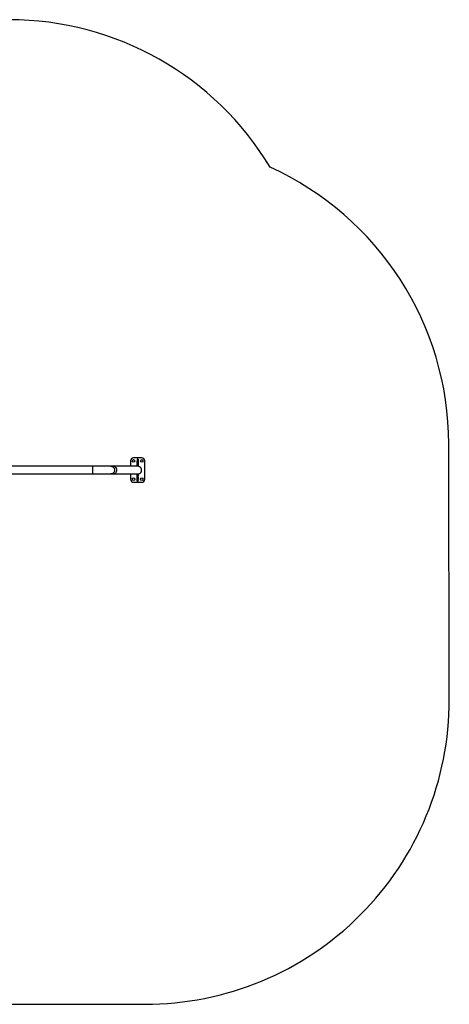
# Model space of a CAD drawing. Units: millimetres. Extents: x -4534 to 359968, y -3372 to 4835.
# Drawn here: x 452 to 2568, y -16 to 4835 of the extents above; entities that cross this region are included whole.
import ezdxf

# ---------------------------------------------------------------- set-up
doc = ezdxf.new("R2010")
doc.units = ezdxf.units.MM
doc.layers.add('Opvangzone', color=7, linetype='Continuous', true_color=0x00a19a)
doc.layers.add('Toestel 2D', color=7, linetype='Continuous', lineweight=20)

# ---------------------------------------------------------------- blocks, each defined once
blk = doc.blocks.new('1153')
at = {"color": 7, "linetype": 'Continuous', "lineweight": 25}
for p, q in [((5019, 6549.4), (5019, 6523.4)), ((5074, 6564.4), (5034, 6564.4)), ((5051.7, 6538.7), (5051.7, 6549.2)), ((5051.7, 6549.2), (5052, 6549.2)), ((5052, 6558.9), (5056, 6558.9)), ((5052, 6557.9), (5052, 6558.9)), ((5056, 6557.9), (5052, 6557.9)), ((5052, 6557.9), (5052, 6529.8)), ((5056, 6558.9), (5056, 6557.9)), ((5056, 6557.9), (5056, 6529.8)), ((5056, 6549.2), (5056.2, 6549.2)), ((5056.2, 6549.2), (5056.2, 6538.7)), ((5089, 6459.4), (5089, 6549.4)), ((4834, 6523.4), (4036, 6523.4)), ((4933.3, 6523.4), (4922.3, 6523.4)), ((5052, 6538.7), (5051.7, 6538.7)), ((5051.7, 6534.7), (5052, 6534.7)), ((5051.7, 6530.7), (5051.7, 6534.7)), ((5052, 6530.7), (5051.7, 6530.7)), ((5052, 6529.8), (5056, 6529.8)), ((5052, 6527.2), (5052, 6529.8)), ((5056, 6527.2), (5052, 6527.2)), ((5052, 6527.2), (5052, 6523.9)), ((5056, 6523.9), (5052, 6523.9)), ((5056.2, 6538.7), (5056, 6538.7)), ((5056, 6534.7), (5056.2, 6534.7)), ((5056.2, 6530.7), (5056, 6530.7)), ((5056, 6529.8), (5056, 6527.2)), ((5056, 6527.2), (5056, 6523.9)), ((5056.2, 6534.7), (5056.2, 6530.7)), ((4034, 6485.4), (4834, 6485.4)), ((4922.3, 6485.4), (4933.3, 6485.4)), ((5019, 6485.4), (5019, 6459.4)), ((5051.7, 6478.2), (5052, 6478.2)), ((5051.7, 6474.2), (5051.7, 6478.2)), ((5052, 6474.2), (5051.7, 6474.2)), ((5051.7, 6470.2), (5052, 6470.2)), ((5051.7, 6459.7), (5051.7, 6470.2)), ((5052, 6459.7), (5051.7, 6459.7)), ((5052, 6481.6), (5052, 6484.9)), ((5052, 6484.9), (5056, 6484.9)), ((5052, 6481.6), (5056, 6481.6)), ((5052, 6479.1), (5052, 6481.6)), ((5056, 6479.1), (5052, 6479.1)), ((5052, 6451), (5052, 6479.1)), ((5056, 6481.6), (5056, 6484.9)), ((5056, 6481.6), (5056, 6479.1)), ((5056, 6451), (5056, 6479.1)), ((5056, 6478.2), (5056.2, 6478.2)), ((5056.2, 6474.2), (5056, 6474.2)), ((5056, 6470.2), (5056.2, 6470.2)), ((5056.2, 6459.7), (5056, 6459.7)), ((5056.2, 6478.2), (5056.2, 6474.2)), ((5056.2, 6470.2), (5056.2, 6459.7)), ((5034, 6444.4), (5074, 6444.4)), ((5052, 6451), (5056, 6451)), ((5052, 6449.9), (5052, 6451)), ((5056, 6449.9), (5052, 6449.9)), ((5056, 6451), (5056, 6449.9))]:
    blk.add_line(p, q, dxfattribs=at)
at = {"color": 8, "linetype": 'Continuous', "lineweight": 25}
blk.add_line((4834, 6485.4), (4834, 6523.4), dxfattribs=at)
at = {"color": 8, "linetype": 'Continuous', "lineweight": 25, "flags": 128}
blk.add_lwpolyline([(4933.3, 6485.4), (4935.8, 6485.6), (4938.2, 6486.1), (4940.6, 6487), (4942.8, 6488.2), (4944.8, 6489.7), (4946.7, 6491.5), (4948.2, 6493.5), (4949.5, 6495.7), (4950.5, 6498.1), (4951.2, 6500.6), (4951.5, 6503.1), (4951.5, 6505.7), (4951.2, 6508.3), (4950.5, 6510.8), (4949.5, 6513.2), (4948.2, 6515.4), (4946.7, 6517.4), (4944.8, 6519.2), (4942.8, 6520.7), (4940.6, 6521.8), (4938.2, 6522.7), (4935.8, 6523.2), (4933.3, 6523.4), (4933.3, 6523.4)], dxfattribs=at)
at = {"color": 7, "linetype": 'Continuous', "lineweight": 25}
for centre in [(5034, 6549.4), (5074, 6549.4), (5034, 6459.4), (5074, 6459.4)]:
    blk.add_circle(centre, 6.5, dxfattribs=at)
for centre, radius, start, end in [((5034, 6549.4), 15, 90, 180), ((5074, 6549.4), 15, 0, 90), ((5054, 6504.4), 19, 270, 90.003), ((5034, 6459.4), 15, 180, 270), ((5074, 6459.4), 15, 270, 0)]:
    blk.add_arc(centre, radius, start, end, dxfattribs=at)
for points, knots in [([(4922.2, 6523.4), (4921.6, 6523.4), (4920.3, 6523.4), (4917.2, 6523.4), (4913.6, 6523.4), (4910, 6523.4), (4906.7, 6523.4), (4903.8, 6523.4), (4901.1, 6523.4), (4898.6, 6523.4), (4895.8, 6523.4), (4892.1, 6523.4), (4887.3, 6523.4), (4881.4, 6523.4), (4875.3, 6523.4), (4869.1, 6523.4), (4863.2, 6523.4), (4856.7, 6523.4), (4849.6, 6523.4), (4842, 6523.4), (4836.7, 6523.4), (4834, 6523.4)], [0, 0, 0, 0, 0.071196, 0.147202, 0.215455, 0.275956, 0.318776, 0.356631, 0.389522, 0.417447, 0.44517, 0.486918, 0.536553, 0.594073, 0.659477, 0.707469, 0.758966, 0.813968, 0.872475, 0.934487, 1, 1, 1, 1]), ([(4922.3, 6523.4), (4922.3, 6523.4), (4922.9, 6523.4), (4924.6, 6523.3), (4927.2, 6522.8), (4930.1, 6521.7), (4932.8, 6520.1), (4935.2, 6518.1), (4937.3, 6515.6), (4938.9, 6512.9), (4940.1, 6509.9), (4940.7, 6506.8), (4940.8, 6503.5), (4940.4, 6500.4), (4939.5, 6497.3), (4938.1, 6494.4), (4936.2, 6491.8), (4934, 6489.6), (4931.4, 6487.8), (4928.5, 6486.4), (4925.5, 6485.6), (4923.4, 6485.4), (4922.3, 6485.4), (4922.3, 6485.4)], [0, 0, 0, 0, 0.00159, 0.031933, 0.084913, 0.139429, 0.192332, 0.246766, 0.29964, 0.354046, 0.406911, 0.461309, 0.51419, 0.568605, 0.621519, 0.67597, 0.728924, 0.783418, 0.836397, 0.890915, 0.943894, 0.99841, 1, 1, 1, 1]), ([(5054, 6523.4), (5054, 6523.4), (5053.9, 6523.4), (5053.6, 6523.4), (5053.1, 6523.4), (5052.5, 6523.4), (5051.8, 6523.4), (5051.1, 6523.4), (5050.2, 6523.4), (5049.4, 6523.4), (5048.5, 6523.4), (5047.6, 6523.4), (5046.8, 6523.4), (5046.1, 6523.4), (5045.4, 6523.4), (5044.8, 6523.4), (5044.1, 6523.4), (5043.6, 6523.4), (5042.7, 6523.4), (5041.5, 6523.4), (5039.8, 6523.4), (5037.6, 6523.4), (5034.9, 6523.4), (5032, 6523.4), (5028.8, 6523.4), (5025.4, 6523.4), (5021.1, 6523.4), (5015.9, 6523.4), (5009.5, 6523.4), (5002.6, 6523.4), (4995.3, 6523.4), (4989.5, 6523.4), (4985.6, 6523.4), (4983.6, 6523.4), (4981.6, 6523.4), (4979.6, 6523.4), (4977.3, 6523.4), (4974.8, 6523.4), (4972.1, 6523.4), (4969.1, 6523.4), (4965.9, 6523.4), (4962.3, 6523.4), (4958.3, 6523.4), (4954, 6523.4), (4949.4, 6523.4), (4944.4, 6523.4), (4939, 6523.4), (4935.3, 6523.4), (4933.3, 6523.4)], [0, 0, 0, 0, 0.029568, 0.057734, 0.084499, 0.109863, 0.133825, 0.156386, 0.176375, 0.195117, 0.212614, 0.228865, 0.24387, 0.255423, 0.266111, 0.275933, 0.284891, 0.293011, 0.300961, 0.320134, 0.339921, 0.367662, 0.396525, 0.426256, 0.456047, 0.485838, 0.51563, 0.561129, 0.606628, 0.652128, 0.697224, 0.74135, 0.752074, 0.762738, 0.773343, 0.784105, 0.795915, 0.808629, 0.822448, 0.837371, 0.853398, 0.870892, 0.889535, 0.909328, 0.930271, 0.952364, 0.975607, 1, 1, 1, 1]), ([(4834, 6485.4), (4836.8, 6485.4), (4842.2, 6485.4), (4849.9, 6485.4), (4856.8, 6485.4), (4863.1, 6485.4), (4868.6, 6485.4), (4873.4, 6485.4), (4877.6, 6485.4), (4881.1, 6485.4), (4884.2, 6485.4), (4887.5, 6485.4), (4891.3, 6485.4), (4896, 6485.4), (4901, 6485.4), (4905.5, 6485.4), (4909.4, 6485.4), (4912.7, 6485.4), (4915.8, 6485.4), (4918.6, 6485.4), (4920.8, 6485.4), (4921.8, 6485.4), (4922.2, 6485.4)], [0, 0, 0, 0, 0.067637, 0.130314, 0.188028, 0.240776, 0.288559, 0.331378, 0.369232, 0.402119, 0.430041, 0.457765, 0.499513, 0.549146, 0.606664, 0.672065, 0.720054, 0.771547, 0.826544, 0.885045, 0.947051, 1, 1, 1, 1]), ([(4933.3, 6485.4), (4935.4, 6485.4), (4939.4, 6485.4), (4945, 6485.4), (4950.2, 6485.4), (4955.1, 6485.4), (4959.5, 6485.4), (4963.5, 6485.4), (4967.1, 6485.4), (4970.3, 6485.4), (4973.2, 6485.4), (4975.9, 6485.4), (4978.5, 6485.4), (4981, 6485.4), (4983.6, 6485.4), (4986, 6485.4), (4988.5, 6485.4), (4990.9, 6485.4), (4993.3, 6485.4), (4997.4, 6485.4), (5003, 6485.4), (5009.7, 6485.4), (5016, 6485.4), (5021.3, 6485.4), (5025.7, 6485.4), (5029.4, 6485.4), (5032.8, 6485.4), (5035.9, 6485.4), (5038.7, 6485.4), (5041.1, 6485.4), (5042.8, 6485.4), (5043.9, 6485.4), (5044.4, 6485.4), (5045.1, 6485.4), (5045.7, 6485.4), (5046.4, 6485.4), (5047.2, 6485.4), (5048, 6485.4), (5048.9, 6485.4), (5049.7, 6485.4), (5050.5, 6485.4), (5051.3, 6485.4), (5052, 6485.4), (5052.7, 6485.4), (5053.2, 6485.4), (5053.6, 6485.4), (5053.9, 6485.4), (5054, 6485.4), (5054, 6485.4)], [0, 0, 0, 0, 0.02578, 0.050271, 0.073475, 0.09539, 0.116018, 0.135357, 0.152412, 0.168322, 0.183087, 0.196707, 0.209182, 0.223437, 0.236952, 0.250562, 0.264268, 0.278071, 0.29197, 0.305965, 0.35031, 0.394997, 0.439684, 0.484371, 0.51687, 0.54937, 0.581869, 0.6141, 0.645087, 0.674739, 0.703057, 0.710985, 0.719513, 0.728906, 0.739165, 0.750288, 0.762277, 0.777517, 0.793958, 0.811602, 0.830447, 0.850915, 0.872634, 0.895605, 0.919827, 0.9453, 0.972024, 1, 1, 1, 1])]:
    blk.add_open_spline(points, degree=3, knots=knots, dxfattribs=at)
blk = doc.blocks.new('VPL-15-1153-GM')
at = {"layer": 'Opvangzone'}
blk.add_lwpolyline([(1685.2, 4108.3, 0.263116), (399.9, 4835), (-482.1, 4835, 0.273213), (-1795.6, 4059.4, 0.27505), (-2577.7, 2739.5), (-2575.3, 1481.5, 0.413654), (-1075.3, -15.6), (1067.9, -15.6, 0.414773), (2567.9, 1487.3), (2565.5, 2745.2, 0.293793)], format="xyb", close=True, dxfattribs=at)
at = {"layer": 'Toestel 2D'}
blk.add_blockref('1153', (-4021.1, -3888.3), dxfattribs=at)
blk = doc.blocks.new('VPL-15-1153-RVS')
blk.add_blockref('VPL-15-1153-GM', (0, 0))

msp = doc.modelspace()

# ---------------------------------------------------------------- block references
msp.add_blockref('VPL-15-1153-RVS', (0, 0))

doc.saveas('drawing.dxf')
